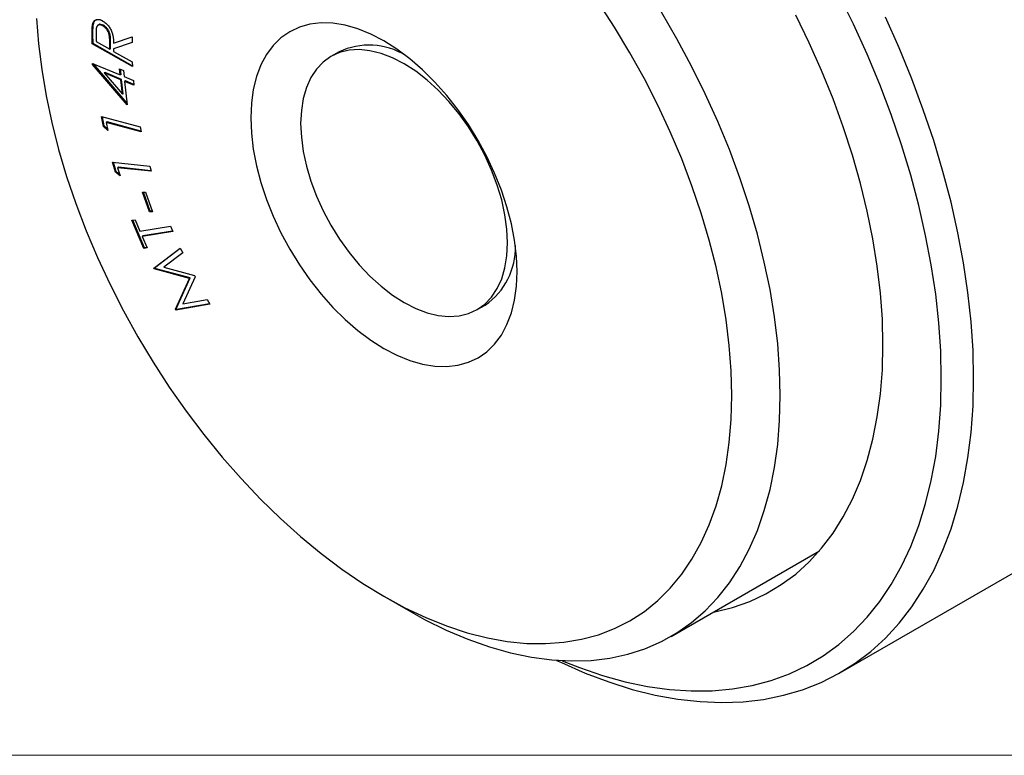
# Model space of a CAD drawing. Units: inches. Extents: x 0.3 to 10.7, y 0.4 to 8.2.
# Drawn here: x 1.4 to 3.1, y 0.4 to 1.7 of the extents above; entities that cross this region are included whole.
import ezdxf

# ---------------------------------------------------------------- set-up
doc = ezdxf.new("R2010")
doc.units = ezdxf.units.IN
doc.header["$MEASUREMENT"] = 0

msp = doc.modelspace()

# ---------------------------------------------------------------- linework, layer by layer
at = {"color": 7, "linetype": 'Continuous', "lineweight": 25}
for p, q in [((2.8259, 0.5373), (4.8581, 1.7105)), ((1.5169, 1.6737), (1.5155, 1.6729)), ((1.5215, 1.6574), (1.5216, 1.643)), ((1.5266, 1.6725), (1.5249, 1.6714)), ((1.5346, 1.6716), (1.5332, 1.6708)), ((1.5161, 1.6558), (1.5147, 1.655)), ((1.5148, 1.6388), (1.5147, 1.655)), ((1.5162, 1.6396), (1.5148, 1.6388)), ((1.5852, 1.599), (1.5148, 1.6388)), ((1.5162, 1.6396), (1.5161, 1.6558)), ((1.5851, 1.6006), (1.5162, 1.6396)), ((1.5216, 1.643), (1.5456, 1.6295)), ((1.5469, 1.6443), (1.5455, 1.6435)), ((1.5456, 1.6295), (1.5455, 1.6435)), ((1.547, 1.6303), (1.5469, 1.6443)), ((1.5523, 1.6404), (1.5847, 1.6512)), ((1.5848, 1.6411), (1.5523, 1.6303)), ((1.5848, 1.6415), (1.5538, 1.6311)), ((1.5847, 1.6512), (1.5848, 1.6411)), ((1.547, 1.6303), (1.5456, 1.6295)), ((1.5538, 1.6311), (1.5523, 1.6303)), ((1.5523, 1.6303), (1.5524, 1.6256)), ((1.5524, 1.6256), (1.5851, 1.6072)), ((1.9473, 1.6249), (1.9331, 1.6168)), ((1.5154, 1.6046), (1.564, 1.5845)), ((1.5156, 1.6028), (1.5154, 1.6046)), ((1.5851, 1.6072), (1.5852, 1.599)), ((1.517, 1.6037), (1.5156, 1.6028)), ((1.5763, 1.5319), (1.5156, 1.6028)), ((1.517, 1.6037), (1.517, 1.6039)), ((1.576, 1.5348), (1.517, 1.6037)), ((1.5373, 1.5887), (1.5359, 1.5879)), ((1.5359, 1.5879), (1.5678, 1.5505)), ((1.565, 1.5759), (1.5359, 1.5879)), ((1.5664, 1.5767), (1.5373, 1.5887)), ((1.5628, 1.5949), (1.5695, 1.5921)), ((1.564, 1.5845), (1.5628, 1.5949)), ((1.5654, 1.5853), (1.5644, 1.5942)), ((1.5695, 1.5921), (1.5706, 1.5817)), ((1.5654, 1.5853), (1.564, 1.5845)), ((1.5664, 1.5767), (1.565, 1.5759)), ((1.5678, 1.5505), (1.565, 1.5759)), ((1.5693, 1.5513), (1.5664, 1.5767)), ((1.5706, 1.5817), (1.5869, 1.575)), ((1.573, 1.5739), (1.5716, 1.5731)), ((1.5716, 1.5731), (1.5763, 1.5319)), ((1.5878, 1.5664), (1.5716, 1.5731)), ((1.5877, 1.5678), (1.573, 1.5739)), ((1.5869, 1.575), (1.5878, 1.5664)), ((1.5693, 1.5513), (1.5678, 1.5505)), ((1.531, 1.5118), (1.5987, 1.4938)), ((1.5346, 1.4943), (1.531, 1.5118)), ((1.536, 1.4952), (1.5326, 1.5113)), ((1.5408, 1.502), (1.5394, 1.5012)), ((1.5394, 1.5012), (1.5423, 1.4873)), ((1.6005, 1.485), (1.5394, 1.5012)), ((1.6002, 1.4862), (1.5408, 1.502)), ((1.536, 1.4952), (1.5346, 1.4943)), ((1.5423, 1.4873), (1.5346, 1.4943)), ((1.5417, 1.4899), (1.536, 1.4952)), ((1.5987, 1.4938), (1.6005, 1.485)), ((1.5503, 1.4316), (1.6155, 1.4246)), ((1.5555, 1.4139), (1.5503, 1.4316)), ((1.557, 1.4147), (1.5521, 1.4315)), ((1.557, 1.4147), (1.5555, 1.4139)), ((1.5628, 1.4102), (1.557, 1.4147)), ((1.5608, 1.4228), (1.5594, 1.4219)), ((1.5594, 1.4219), (1.5635, 1.4077)), ((1.6181, 1.4156), (1.5594, 1.4219)), ((1.6178, 1.4166), (1.5608, 1.4228)), ((1.6155, 1.4246), (1.6181, 1.4156)), ((1.5635, 1.4077), (1.5555, 1.4139)), ((1.6028, 1.3788), (1.608, 1.3789)), ((1.6151, 1.3447), (1.6028, 1.3788)), ((1.6165, 1.3455), (1.6045, 1.3788)), ((1.608, 1.3789), (1.6203, 1.3448)), ((1.6165, 1.3455), (1.6151, 1.3447)), ((1.62, 1.3456), (1.6165, 1.3455)), ((1.5843, 1.3299), (1.59, 1.3308)), ((1.605, 1.2803), (1.5843, 1.3299)), ((1.6065, 1.2812), (1.5859, 1.3301)), ((1.59, 1.3308), (1.5985, 1.3107)), ((1.6203, 1.3448), (1.6151, 1.3447)), ((1.5985, 1.3107), (1.652, 1.3193)), ((1.652, 1.3193), (1.6558, 1.3101)), ((1.6558, 1.3101), (1.6023, 1.3014)), ((1.6037, 1.3023), (1.6023, 1.3014)), ((1.6023, 1.3014), (1.6108, 1.2813)), ((1.6556, 1.3106), (1.6037, 1.3023)), ((1.6108, 1.2813), (1.605, 1.2803)), ((1.6065, 1.2812), (1.605, 1.2803)), ((1.6106, 1.2818), (1.6065, 1.2812)), ((1.6226, 1.2459), (1.6687, 1.2811)), ((1.624, 1.2467), (1.6688, 1.2809)), ((1.6687, 1.2811), (1.6733, 1.2725)), ((1.6733, 1.2725), (1.64, 1.2477)), ((1.624, 1.2467), (1.6226, 1.2459)), ((1.6233, 1.2445), (1.6226, 1.2459)), ((1.6248, 1.2453), (1.6233, 1.2445)), ((1.6851, 1.2279), (1.6233, 1.2445)), ((1.6248, 1.2453), (1.624, 1.2467)), ((1.6865, 1.2287), (1.6248, 1.2453)), ((1.64, 1.2477), (1.694, 1.233)), ((1.6606, 1.1737), (1.6851, 1.2279)), ((1.662, 1.1745), (1.6865, 1.2287)), ((1.6952, 1.2308), (1.6737, 1.1831)), ((1.6865, 1.2287), (1.6851, 1.2279)), ((1.694, 1.233), (1.6952, 1.2308)), ((1.6737, 1.1831), (1.7161, 1.191)), ((1.7161, 1.191), (1.7206, 1.1825)), ((1.662, 1.1745), (1.6606, 1.1737)), ((1.6613, 1.1723), (1.6606, 1.1737)), ((1.7206, 1.1825), (1.6613, 1.1723)), ((1.6627, 1.1731), (1.6613, 1.1723)), ((1.6627, 1.1731), (1.662, 1.1745)), ((1.7203, 1.1831), (1.6627, 1.1731)), ((2.1893, 1.1731), (2.2034, 1.1812)), ((2.5292, 0.6005), (2.7889, 0.7504)), ((2.0257, 0.6707), (2.0681, 0.6462))]:
    msp.add_line(p, q, dxfattribs=at)
at = {"color": 7, "linetype": 'Continuous', "lineweight": 18}
msp.add_line((10.6299, 0.3921), (0.2589, 0.3921), dxfattribs=at)
at = {"color": 7, "linetype": 'Continuous', "lineweight": 25, "flags": 128}
for points in [[(3.0024, 1.0524), (3.0013, 1.1006), (2.998, 1.1499), (2.9925, 1.2003), (2.9848, 1.2515), (2.9749, 1.3033), (2.9629, 1.3558), (2.9488, 1.4086), (2.9327, 1.4617), (2.9145, 1.5149), (2.8944, 1.568), (2.8724, 1.621), (2.8485, 1.6735), (2.8229, 1.7256)], [(2.6354, 1.0227), (2.6342, 1.0658), (2.6309, 1.1101), (2.6254, 1.1553), (2.6176, 1.2013), (2.6078, 1.248), (2.5957, 1.2951), (2.5817, 1.3425), (2.5655, 1.3901), (2.5475, 1.4375), (2.5275, 1.4848), (2.5056, 1.5316), (2.4821, 1.5779), (2.4568, 1.6234), (2.43, 1.668), (2.4017, 1.7116)], [(2.7202, 1.0227), (2.7191, 1.0675), (2.7157, 1.1135), (2.7101, 1.1604), (2.7023, 1.2082), (2.6923, 1.2566), (2.6802, 1.3056), (2.6659, 1.3548), (2.6496, 1.4042), (2.6313, 1.4536), (2.611, 1.5028), (2.5889, 1.5516), (2.5649, 1.6), (2.5393, 1.6476), (2.512, 1.6943)], [(1.4174, 1.6833), (1.4207, 1.639), (1.4263, 1.5938), (1.434, 1.5477), (1.4439, 1.5011), (1.4559, 1.4539), (1.47, 1.4065), (1.4861, 1.359), (1.5042, 1.3115), (1.5242, 1.2643), (1.546, 1.2174), (1.5696, 1.1712), (1.5948, 1.1256), (1.6216, 1.081), (1.6499, 1.0375), (1.6796, 0.9951), (1.7105, 0.9542), (1.7426, 0.9148), (1.7757, 0.8771), (1.8097, 0.8412), (1.8445, 0.8072), (1.88, 0.7753), (1.916, 0.7456), (1.9524, 0.7182), (1.989, 0.6932), (2.0258, 0.6707), (2.0626, 0.6507), (2.0993, 0.6334), (2.1357, 0.6188), (2.1717, 0.6069), (2.2072, 0.5979), (2.242, 0.5916), (2.276, 0.5883), (2.3091, 0.5878), (2.3412, 0.5901), (2.3721, 0.5954), (2.4017, 0.6035), (2.43, 0.6143), (2.4568, 0.628), (2.4821, 0.6444), (2.5056, 0.6635), (2.5275, 0.6851), (2.5475, 0.7093), (2.5655, 0.7359), (2.5817, 0.7648), (2.5957, 0.7959), (2.6078, 0.8292), (2.6176, 0.8644), (2.6254, 0.9015), (2.6309, 0.9404), (2.6342, 0.9808), (2.6354, 1.0227)], [(2.2592, 1.2398), (2.2581, 1.2669), (2.2547, 1.295), (2.2491, 1.3238), (2.2414, 1.3532), (2.2316, 1.3827), (2.2198, 1.4122), (2.2062, 1.4413), (2.1908, 1.4698), (2.1739, 1.4974), (2.1555, 1.5237), (2.1358, 1.5487), (2.1151, 1.5719), (2.0936, 1.5933), (2.0714, 1.6125), (2.0487, 1.6295), (2.0258, 1.644), (2.003, 1.6559), (1.9803, 1.6651), (1.9581, 1.6715), (1.9365, 1.675), (1.9158, 1.6757), (1.8962, 1.6734), (1.8778, 1.6683), (1.8608, 1.6603), (1.8455, 1.6496), (1.8318, 1.6362), (1.82, 1.6203), (1.8102, 1.6021), (1.8025, 1.5816), (1.797, 1.5592), (1.7936, 1.535), (1.7925, 1.5092), (1.7936, 1.4822), (1.797, 1.4541), (1.8025, 1.4252), (1.8102, 1.3959), (1.82, 1.3663), (1.8318, 1.3368), (1.8455, 1.3077), (1.8608, 1.2792), (1.8778, 1.2517), (1.8962, 1.2253), (1.9158, 1.2004), (1.9365, 1.1771), (1.9581, 1.1558), (1.9803, 1.1365), (2.003, 1.1196), (2.0258, 1.1051), (2.0487, 1.0932), (2.0714, 1.084), (2.0936, 1.0776), (2.1151, 1.074), (2.1358, 1.0734), (2.1555, 1.0756), (2.1739, 1.0808), (2.1908, 1.0887), (2.2062, 1.0994), (2.2198, 1.1128), (2.2316, 1.1287), (2.2414, 1.147), (2.2491, 1.1674), (2.2547, 1.1898), (2.2581, 1.2141), (2.2592, 1.2398)], [(2.9002, 1.1114), (2.8991, 1.1563), (2.8958, 1.2023), (2.8902, 1.2493), (2.8826, 1.2971), (2.8727, 1.3456), (2.8608, 1.3945), (2.8468, 1.4438), (2.8307, 1.4933), (2.8127, 1.5427), (2.7927, 1.592), (2.7709, 1.641), (2.7473, 1.6895)], [(3.059, 1.0524), (3.0579, 1.1015), (3.0546, 1.1518), (3.049, 1.2031), (3.0413, 1.2552), (3.0314, 1.308), (3.0194, 1.3615), (3.0053, 1.4153), (2.9891, 1.4694), (2.9708, 1.5236), (2.9506, 1.5778), (2.9285, 1.6318), (2.9046, 1.6855)], [(2.2423, 1.2904), (2.2412, 1.3144), (2.2378, 1.3395), (2.2322, 1.3653), (2.2244, 1.3915), (2.2146, 1.4177), (2.2028, 1.4436), (2.1893, 1.4689), (2.1741, 1.4933), (2.1576, 1.5164), (2.1398, 1.538), (2.121, 1.5578), (2.1015, 1.5756), (2.0815, 1.5911), (2.0612, 1.6041), (2.0409, 1.6145), (2.0209, 1.6221), (2.0014, 1.6269), (1.9826, 1.6288), (1.9648, 1.6277), (1.9482, 1.6237), (1.9331, 1.6168), (1.9196, 1.6071), (1.9078, 1.5948), (1.898, 1.5799), (1.8902, 1.5627), (1.8846, 1.5434), (1.8812, 1.5223), (1.88, 1.4995), (1.8812, 1.4754), (1.8846, 1.4503), (1.8902, 1.4245), (1.898, 1.3984), (1.9078, 1.3722), (1.9196, 1.3463), (1.9331, 1.321), (1.9482, 1.2966), (1.9648, 1.2735), (1.9826, 1.2518), (2.0014, 1.232), (2.0209, 1.2143), (2.0409, 1.1988), (2.0612, 1.1858), (2.0815, 1.1754), (2.1015, 1.1677), (2.121, 1.163), (2.1398, 1.1611), (2.1576, 1.1622), (2.1741, 1.1662), (2.1893, 1.1731), (2.2028, 1.1828), (2.2146, 1.1951), (2.2244, 1.21), (2.2322, 1.2271), (2.2378, 1.2464), (2.2412, 1.2676), (2.2423, 1.2904)], [(2.6033, 0.6433), (2.6056, 0.6437), (2.6368, 0.6514), (2.6667, 0.6619), (2.6951, 0.6752), (2.722, 0.6912), (2.7473, 0.7098), (2.7709, 0.7311), (2.7927, 0.7549), (2.8127, 0.7812), (2.8307, 0.8098), (2.8468, 0.8407), (2.8608, 0.8738), (2.8727, 0.909), (2.8826, 0.9461), (2.8902, 0.985), (2.8958, 1.0256), (2.8991, 1.0678), (2.9002, 1.1114)], [(2.3285, 0.5585), (2.3368, 0.5545), (2.3785, 0.5362), (2.4199, 0.5206), (2.4609, 0.5077), (2.5013, 0.4977), (2.541, 0.4905), (2.58, 0.4861), (2.618, 0.4846), (2.6551, 0.4859), (2.6911, 0.4901), (2.7259, 0.4972), (2.7594, 0.5071), (2.7916, 0.5197), (2.8222, 0.5352), (2.8513, 0.5534), (2.8788, 0.5742), (2.9046, 0.5976), (2.9285, 0.6236), (2.9506, 0.6521), (2.9708, 0.683), (2.9891, 0.7162), (3.0053, 0.7516), (3.0194, 0.7891), (3.0314, 0.8286), (3.0413, 0.87), (3.049, 0.9132), (3.0546, 0.9581), (3.0579, 1.0046), (3.059, 1.0524)], [(2.3381, 0.5579), (2.3684, 0.5459), (2.4087, 0.5321), (2.4486, 0.5211), (2.4879, 0.5129), (2.5264, 0.5075), (2.5641, 0.505), (2.6008, 0.5053), (2.6365, 0.5085), (2.671, 0.5145), (2.7043, 0.5234), (2.7362, 0.5351), (2.7666, 0.5495), (2.7956, 0.5667), (2.8229, 0.5865), (2.8485, 0.609), (2.8724, 0.634), (2.8944, 0.6615), (2.9145, 0.6914), (2.9327, 0.7236), (2.9488, 0.7581), (2.9629, 0.7946), (2.9749, 0.8332), (2.9848, 0.8737), (2.9925, 0.916), (2.998, 0.96), (3.0013, 1.0055), (3.0024, 1.0524)], [(2.0681, 0.6462), (2.097, 0.6303), (2.1351, 0.6115), (2.1731, 0.5954), (2.2107, 0.5821), (2.2478, 0.5716), (2.2842, 0.564), (2.32, 0.5592), (2.3548, 0.5574), (2.3887, 0.5584), (2.4215, 0.5623), (2.453, 0.5691), (2.4832, 0.5788), (2.512, 0.5913), (2.5393, 0.6066), (2.5649, 0.6246), (2.5889, 0.6453), (2.611, 0.6686), (2.6313, 0.6944), (2.6496, 0.7226), (2.6659, 0.7532), (2.6802, 0.786), (2.6923, 0.8209), (2.7023, 0.8578), (2.7101, 0.8965), (2.7157, 0.937), (2.7191, 0.9791), (2.7202, 1.0227)]]:
    msp.add_lwpolyline(points, dxfattribs=at)
at = {"color": 7, "linetype": 'Continuous', "lineweight": 25}
for centre, radius, start, end in [((1.9996, 1.5153), 0.1215, 58.185, 115.5221), ((2.1346, 1.2815), 0.1216, 304.4747, 1.8074)]:
    msp.add_arc(centre, radius, start, end, dxfattribs=at)
for points, knots in [([(1.5155, 1.6729), (1.5156, 1.6734), (1.5159, 1.6745), (1.5164, 1.6759), (1.517, 1.6771), (1.5177, 1.6782), (1.5185, 1.6792), (1.5194, 1.6801), (1.5204, 1.6807), (1.5215, 1.6813), (1.5227, 1.6817), (1.524, 1.6819), (1.5253, 1.6819), (1.5267, 1.6817), (1.5282, 1.6814), (1.5298, 1.6808), (1.5314, 1.6801), (1.5325, 1.6795), (1.5331, 1.6792)], [0, 0, 0, 0, 0.064235, 0.126865, 0.188251, 0.249042, 0.309406, 0.369748, 0.430049, 0.491977, 0.553934, 0.615268, 0.676035, 0.738043, 0.800689, 0.865274, 0.931401, 1, 1, 1, 1]), ([(1.5161, 1.6558), (1.5161, 1.6569), (1.5161, 1.659), (1.5161, 1.662), (1.5162, 1.6646), (1.5162, 1.667), (1.5164, 1.6691), (1.5165, 1.6709), (1.5167, 1.6724), (1.5168, 1.6733), (1.5169, 1.6737)], [0, 0, 0, 0, 0.175993, 0.337764, 0.484466, 0.61701, 0.734553, 0.837155, 0.925906, 1, 1, 1, 1]), ([(1.5169, 1.6737), (1.5175, 1.676), (1.5185, 1.6794), (1.5211, 1.6807), (1.5221, 1.6811)], [0, 0, 0, 0, 0.650914, 1, 1, 1, 1]), ([(1.5346, 1.6716), (1.5331, 1.6722), (1.5302, 1.6734), (1.5273, 1.6733), (1.5265, 1.6724), (1.5265, 1.6723)], [0, 0, 0, 0, 0.4954862, 0.9910217, 1, 1, 1, 1]), ([(1.5331, 1.6792), (1.534, 1.6787), (1.5358, 1.6776), (1.5385, 1.6755), (1.5409, 1.6731), (1.5432, 1.6705), (1.5453, 1.6676), (1.5471, 1.6645), (1.5486, 1.6611), (1.5497, 1.6583), (1.5504, 1.6559), (1.5509, 1.654), (1.5513, 1.6519), (1.5516, 1.6498), (1.5519, 1.6476), (1.5521, 1.6453), (1.5522, 1.6428), (1.5522, 1.6412), (1.5523, 1.6404)], [0, 0, 0, 0, 0.079841, 0.155577, 0.229304, 0.302076, 0.374301, 0.446145, 0.519651, 0.595889, 0.636179, 0.679186, 0.725232, 0.773892, 0.825469, 0.880448, 0.938443, 1, 1, 1, 1]), ([(1.5147, 1.655), (1.5147, 1.6561), (1.5147, 1.6582), (1.5147, 1.6611), (1.5147, 1.6638), (1.5148, 1.6662), (1.5149, 1.6683), (1.5151, 1.6701), (1.5152, 1.6716), (1.5154, 1.6725), (1.5155, 1.6729)], [0, 0, 0, 0, 0.175993, 0.337764, 0.484466, 0.61701, 0.734553, 0.837155, 0.925906, 1, 1, 1, 1]), ([(1.5332, 1.6708), (1.5326, 1.6711), (1.5314, 1.6716), (1.5298, 1.6722), (1.5282, 1.6724), (1.5267, 1.6722), (1.5254, 1.6718), (1.5243, 1.6711), (1.5233, 1.67), (1.5227, 1.6689), (1.5224, 1.6678), (1.5221, 1.6668), (1.5219, 1.6657), (1.5218, 1.6644), (1.5216, 1.6629), (1.5216, 1.6612), (1.5215, 1.6594), (1.5215, 1.6581), (1.5215, 1.6574)], [0, 0, 0, 0, 0.072645, 0.143195, 0.214056, 0.285311, 0.356309, 0.424743, 0.493055, 0.562073, 0.599607, 0.641205, 0.688235, 0.739688, 0.796911, 0.859326, 0.927004, 1, 1, 1, 1]), ([(1.5455, 1.6435), (1.5455, 1.6442), (1.5455, 1.6454), (1.5454, 1.6473), (1.5453, 1.6491), (1.5451, 1.6507), (1.545, 1.6523), (1.5447, 1.6537), (1.5444, 1.655), (1.544, 1.6567), (1.5433, 1.6586), (1.5424, 1.6608), (1.5411, 1.6629), (1.5398, 1.6649), (1.5382, 1.6667), (1.5366, 1.6683), (1.5349, 1.6697), (1.5337, 1.6704), (1.5332, 1.6708)], [0, 0, 0, 0, 0.0697894, 0.1349706, 0.1956618, 0.2512635, 0.3030697, 0.3500515, 0.393497, 0.4324895, 0.5052919, 0.5754508, 0.6449294, 0.7156307, 0.7863916, 0.8566324, 0.9272116, 1, 1, 1, 1]), ([(1.5469, 1.6443), (1.5469, 1.645), (1.5469, 1.6463), (1.5468, 1.6481), (1.5467, 1.6499), (1.5466, 1.6515), (1.5464, 1.6531), (1.5461, 1.6545), (1.5459, 1.6559), (1.5454, 1.6575), (1.5448, 1.6594), (1.5438, 1.6616), (1.5426, 1.6637), (1.5412, 1.6657), (1.5397, 1.6675), (1.538, 1.6691), (1.5363, 1.6705), (1.5352, 1.6712), (1.5346, 1.6716)], [0, 0, 0, 0, 0.0697894, 0.1349706, 0.1956618, 0.2512635, 0.3030697, 0.3500515, 0.393497, 0.4324895, 0.5052919, 0.5754508, 0.6449294, 0.7156307, 0.7863916, 0.8566324, 0.9272116, 1, 1, 1, 1])]:
    msp.add_open_spline(points, degree=3, knots=knots, dxfattribs=at)

doc.saveas('drawing.dxf')
